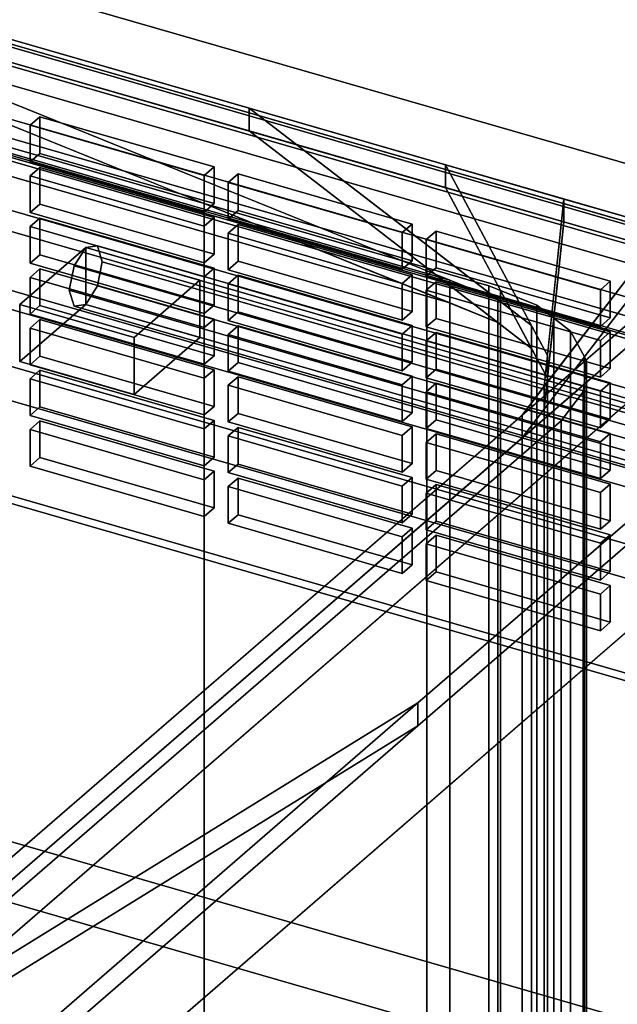
# Model space of a CAD drawing. Extents: x -2250 to 3499, y -2949 to 2325.
# Drawn here: x 1602 to 1693, y -787 to -637 of the extents above; entities that cross this region are included whole.
import ezdxf

# ---------------------------------------------------------------- set-up
doc = ezdxf.new("R2010")
doc.units = 0
doc.layers.add('layer0', color=7, linetype='CONTINUOUS')

# ---------------------------------------------------------------- blocks, each defined once
blk = doc.blocks.new('PF_OBJECT122')
at = {"layer": 'layer0'}
for p, q in [((1955.31, -746.89), (1463.41, -604.89)), ((1463.41, -604.89), (1955.31, -746.89)), ((1463.41, -618.75), (1955.31, -760.75)), ((1955.31, -760.75), (1463.41, -618.75))]:
    blk.add_line(p, q, dxfattribs=at)
blk = doc.blocks.new('PF_OBJECT134')
at = {"layer": 'layer0'}
for p, q in [((1964.57, -763.13), (1450.15, -614.63)), ((1450.15, -614.63), (1964.57, -763.13)), ((1440.15, -623.29), (1954.57, -771.79)), ((1954.57, -771.79), (1440.15, -623.29))]:
    blk.add_line(p, q, dxfattribs=at)
blk = doc.blocks.new('PF_OBJECT140')
at = {"layer": 'layer0'}
for p, q in [((1950.03, -741.32), (1499.69, -611.32)), ((1499.69, -611.32), (1950.03, -741.32)), ((1498.69, -612.19), (1949.03, -742.19)), ((1949.03, -742.19), (1498.69, -612.19)), ((1949.03, -811.47), (1498.69, -681.47)), ((1498.69, -681.47), (1949.03, -811.47)), ((1499.69, -680.61), (1950.03, -810.61)), ((1950.03, -810.61), (1499.69, -680.61))]:
    blk.add_line(p, q, dxfattribs=at)
blk = doc.blocks.new('PF_OBJECT162')
at = {"layer": 'layer0'}
for p, q in [((1605.1, -698.4), (1603.6, -699.7)), ((1603.6, -699.7), (1605.1, -698.4)), ((1631.52, -706.02), (1605.1, -698.4)), ((1605.1, -698.4), (1605.1, -703.96)), ((1605.1, -703.96), (1605.1, -698.4)), ((1605.1, -698.4), (1631.52, -706.02)), ((1603.6, -699.7), (1630.02, -707.32)), ((1603.6, -705.26), (1603.6, -699.7)), ((1630.02, -707.32), (1603.6, -699.7)), ((1603.6, -699.7), (1603.6, -705.26)), ((1603.6, -705.26), (1605.1, -703.96)), ((1605.1, -703.96), (1603.6, -705.26)), ((1605.1, -703.96), (1631.52, -711.59)), ((1631.52, -711.59), (1605.1, -703.96)), ((1630.02, -712.89), (1603.6, -705.26)), ((1603.6, -705.26), (1630.02, -712.89)), ((1630.02, -707.32), (1631.52, -706.02)), ((1631.52, -706.02), (1630.02, -707.32)), ((1631.52, -711.59), (1631.52, -706.02)), ((1631.52, -706.02), (1631.52, -711.59)), ((1630.02, -707.32), (1630.02, -712.89)), ((1630.02, -712.89), (1630.02, -707.32)), ((1631.52, -711.59), (1630.02, -712.89)), ((1630.02, -712.89), (1631.52, -711.59))]:
    blk.add_line(p, q, dxfattribs=at)
blk = doc.blocks.new('PF_OBJECT163')
at = {"layer": 'layer0'}
for p, q in [((1605.1, -690.7), (1603.6, -692)), ((1603.6, -692), (1605.1, -690.7)), ((1603.6, -692), (1630.02, -699.62)), ((1603.6, -697.57), (1603.6, -692)), ((1630.02, -699.62), (1603.6, -692)), ((1603.6, -692), (1603.6, -697.57)), ((1631.52, -698.32), (1605.1, -690.7)), ((1605.1, -690.7), (1605.1, -696.27)), ((1605.1, -696.27), (1605.1, -690.7)), ((1605.1, -690.7), (1631.52, -698.32)), ((1603.6, -697.57), (1605.1, -696.27)), ((1605.1, -696.27), (1603.6, -697.57)), ((1605.1, -696.27), (1631.52, -703.89)), ((1631.52, -703.89), (1605.1, -696.27)), ((1630.02, -705.19), (1603.6, -697.57)), ((1603.6, -697.57), (1630.02, -705.19)), ((1630.02, -699.62), (1631.52, -698.32)), ((1631.52, -698.32), (1630.02, -699.62)), ((1631.52, -703.89), (1631.52, -698.32)), ((1631.52, -698.32), (1631.52, -703.89)), ((1630.02, -699.62), (1630.02, -705.19)), ((1630.02, -705.19), (1630.02, -699.62)), ((1631.52, -703.89), (1630.02, -705.19)), ((1630.02, -705.19), (1631.52, -703.89))]:
    blk.add_line(p, q, dxfattribs=at)
blk = doc.blocks.new('PF_OBJECT164')
at = {"layer": 'layer0'}
for p, q in [((1605.1, -683), (1603.6, -684.3)), ((1603.6, -684.3), (1605.1, -683)), ((1631.52, -690.63), (1605.1, -683)), ((1605.1, -683), (1605.1, -688.57)), ((1605.1, -688.57), (1605.1, -683)), ((1605.1, -683), (1631.52, -690.63)), ((1603.6, -684.3), (1630.02, -691.93)), ((1603.6, -689.87), (1603.6, -684.3)), ((1630.02, -691.93), (1603.6, -684.3)), ((1603.6, -684.3), (1603.6, -689.87)), ((1603.6, -689.87), (1605.1, -688.57)), ((1605.1, -688.57), (1603.6, -689.87)), ((1605.1, -688.57), (1631.52, -696.19)), ((1631.52, -696.19), (1605.1, -688.57)), ((1630.02, -697.49), (1603.6, -689.87)), ((1603.6, -689.87), (1630.02, -697.49)), ((1630.02, -691.93), (1631.52, -690.63)), ((1631.52, -690.63), (1630.02, -691.93)), ((1630.02, -691.93), (1630.02, -697.49)), ((1630.02, -697.49), (1630.02, -691.93)), ((1631.52, -696.19), (1631.52, -690.63)), ((1631.52, -690.63), (1631.52, -696.19)), ((1631.52, -696.19), (1630.02, -697.49)), ((1630.02, -697.49), (1631.52, -696.19))]:
    blk.add_line(p, q, dxfattribs=at)
blk = doc.blocks.new('PF_OBJECT165')
at = {"layer": 'layer0'}
for p, q in [((1605.1, -675.3), (1603.6, -676.6)), ((1603.6, -676.6), (1605.1, -675.3)), ((1631.52, -682.93), (1605.1, -675.3)), ((1605.1, -675.3), (1605.1, -680.87)), ((1605.1, -680.87), (1605.1, -675.3)), ((1605.1, -675.3), (1631.52, -682.93)), ((1603.6, -676.6), (1630.02, -684.23)), ((1603.6, -682.17), (1603.6, -676.6)), ((1630.02, -684.23), (1603.6, -676.6)), ((1603.6, -676.6), (1603.6, -682.17)), ((1603.6, -682.17), (1605.1, -680.87)), ((1605.1, -680.87), (1603.6, -682.17)), ((1605.1, -680.87), (1631.52, -688.5)), ((1631.52, -688.5), (1605.1, -680.87)), ((1630.02, -689.79), (1603.6, -682.17)), ((1603.6, -682.17), (1630.02, -689.79)), ((1630.02, -684.23), (1631.52, -682.93)), ((1631.52, -682.93), (1630.02, -684.23)), ((1631.52, -688.5), (1631.52, -682.93)), ((1631.52, -682.93), (1631.52, -688.5)), ((1630.02, -684.23), (1630.02, -689.79)), ((1630.02, -689.79), (1630.02, -684.23)), ((1631.52, -688.5), (1630.02, -689.79)), ((1630.02, -689.79), (1631.52, -688.5))]:
    blk.add_line(p, q, dxfattribs=at)
blk = doc.blocks.new('PF_OBJECT166')
at = {"layer": 'layer0'}
for p, q in [((1605.1, -667.61), (1603.6, -668.9)), ((1603.6, -668.9), (1605.1, -667.61)), ((1631.52, -675.23), (1605.1, -667.61)), ((1605.1, -667.61), (1605.1, -673.17)), ((1605.1, -673.17), (1605.1, -667.61)), ((1605.1, -667.61), (1631.52, -675.23)), ((1603.6, -668.9), (1630.02, -676.53)), ((1603.6, -674.47), (1603.6, -668.9)), ((1630.02, -676.53), (1603.6, -668.9)), ((1603.6, -668.9), (1603.6, -674.47)), ((1603.6, -674.47), (1605.1, -673.17)), ((1605.1, -673.17), (1603.6, -674.47)), ((1605.1, -673.17), (1631.52, -680.8)), ((1631.52, -680.8), (1605.1, -673.17)), ((1630.02, -682.1), (1603.6, -674.47)), ((1603.6, -674.47), (1630.02, -682.1)), ((1630.02, -676.53), (1631.52, -675.23)), ((1631.52, -675.23), (1630.02, -676.53)), ((1631.52, -680.8), (1631.52, -675.23)), ((1631.52, -675.23), (1631.52, -680.8)), ((1630.02, -676.53), (1630.02, -682.1)), ((1630.02, -682.1), (1630.02, -676.53)), ((1631.52, -680.8), (1630.02, -682.1)), ((1630.02, -682.1), (1631.52, -680.8))]:
    blk.add_line(p, q, dxfattribs=at)
blk = doc.blocks.new('PF_OBJECT167')
at = {"layer": 'layer0'}
for p, q in [((1605.1, -659.91), (1603.6, -661.21)), ((1603.6, -661.21), (1605.1, -659.91)), ((1631.52, -667.53), (1605.1, -659.91)), ((1605.1, -659.91), (1605.1, -665.47)), ((1605.1, -665.47), (1605.1, -659.91)), ((1605.1, -659.91), (1631.52, -667.53)), ((1603.6, -661.21), (1630.02, -668.83)), ((1603.6, -666.77), (1603.6, -661.21)), ((1630.02, -668.83), (1603.6, -661.21)), ((1603.6, -661.21), (1603.6, -666.77)), ((1603.6, -666.77), (1605.1, -665.47)), ((1605.1, -665.47), (1603.6, -666.77)), ((1605.1, -665.47), (1631.52, -673.1)), ((1631.52, -673.1), (1605.1, -665.47)), ((1630.02, -674.4), (1603.6, -666.77)), ((1603.6, -666.77), (1630.02, -674.4)), ((1630.02, -668.83), (1631.52, -667.53)), ((1631.52, -667.53), (1630.02, -668.83)), ((1631.52, -673.1), (1631.52, -667.53)), ((1631.52, -667.53), (1631.52, -673.1)), ((1630.02, -668.83), (1630.02, -674.4)), ((1630.02, -674.4), (1630.02, -668.83)), ((1631.52, -673.1), (1630.02, -674.4)), ((1630.02, -674.4), (1631.52, -673.1))]:
    blk.add_line(p, q, dxfattribs=at)
blk = doc.blocks.new('PF_OBJECT168')
at = {"layer": 'layer0'}
for p, q in [((1605.1, -652.21), (1603.6, -653.51)), ((1603.6, -653.51), (1605.1, -652.21)), ((1631.52, -659.83), (1605.1, -652.21)), ((1605.1, -652.21), (1605.1, -657.78)), ((1605.1, -657.78), (1605.1, -652.21)), ((1605.1, -652.21), (1631.52, -659.83)), ((1603.6, -653.51), (1630.02, -661.13)), ((1603.6, -659.08), (1603.6, -653.51)), ((1630.02, -661.13), (1603.6, -653.51)), ((1603.6, -653.51), (1603.6, -659.08)), ((1603.6, -659.08), (1605.1, -657.78)), ((1605.1, -657.78), (1603.6, -659.08)), ((1630.02, -666.7), (1603.6, -659.08)), ((1603.6, -659.08), (1630.02, -666.7)), ((1605.1, -657.78), (1631.52, -665.4)), ((1631.52, -665.4), (1605.1, -657.78)), ((1630.02, -661.13), (1631.52, -659.83)), ((1631.52, -659.83), (1630.02, -661.13)), ((1631.52, -665.4), (1631.52, -659.83)), ((1631.52, -659.83), (1631.52, -665.4)), ((1630.02, -661.13), (1630.02, -666.7)), ((1630.02, -666.7), (1630.02, -661.13)), ((1631.52, -665.4), (1630.02, -666.7)), ((1630.02, -666.7), (1631.52, -665.4))]:
    blk.add_line(p, q, dxfattribs=at)
blk = doc.blocks.new('PF_OBJECT169')
at = {"layer": 'layer0'}
for p, q in [((1635.17, -707.08), (1633.67, -708.37)), ((1633.67, -708.37), (1635.17, -707.08)), ((1633.67, -708.37), (1660.08, -716)), ((1633.67, -713.94), (1633.67, -708.37)), ((1660.08, -716), (1633.67, -708.37)), ((1633.67, -708.37), (1633.67, -713.94)), ((1661.58, -714.7), (1635.17, -707.08)), ((1635.17, -707.08), (1635.17, -712.64)), ((1635.17, -712.64), (1635.17, -707.08)), ((1635.17, -707.08), (1661.58, -714.7)), ((1633.67, -713.94), (1635.17, -712.64)), ((1635.17, -712.64), (1633.67, -713.94)), ((1635.17, -712.64), (1661.58, -720.27)), ((1661.58, -720.27), (1635.17, -712.64)), ((1660.08, -721.57), (1633.67, -713.94)), ((1633.67, -713.94), (1660.08, -721.57)), ((1660.08, -716), (1661.58, -714.7)), ((1661.58, -714.7), (1660.08, -716)), ((1660.08, -716), (1660.08, -721.57)), ((1660.08, -721.57), (1660.08, -716)), ((1661.58, -720.27), (1661.58, -714.7)), ((1661.58, -714.7), (1661.58, -720.27)), ((1661.58, -720.27), (1660.08, -721.57)), ((1660.08, -721.57), (1661.58, -720.27))]:
    blk.add_line(p, q, dxfattribs=at)
blk = doc.blocks.new('PF_OBJECT170')
at = {"layer": 'layer0'}
for p, q in [((1635.17, -699.38), (1633.67, -700.68)), ((1633.67, -700.68), (1635.17, -699.38)), ((1661.58, -707), (1635.17, -699.38)), ((1635.17, -699.38), (1635.17, -704.95)), ((1635.17, -704.95), (1635.17, -699.38)), ((1635.17, -699.38), (1661.58, -707)), ((1633.67, -700.68), (1660.08, -708.3)), ((1633.67, -706.24), (1633.67, -700.68)), ((1660.08, -708.3), (1633.67, -700.68)), ((1633.67, -700.68), (1633.67, -706.24)), ((1633.67, -706.24), (1635.17, -704.95)), ((1635.17, -704.95), (1633.67, -706.24)), ((1635.17, -704.95), (1661.58, -712.57)), ((1661.58, -712.57), (1635.17, -704.95)), ((1660.08, -713.87), (1633.67, -706.24)), ((1633.67, -706.24), (1660.08, -713.87)), ((1660.08, -708.3), (1661.58, -707)), ((1661.58, -707), (1660.08, -708.3)), ((1661.58, -712.57), (1661.58, -707)), ((1661.58, -707), (1661.58, -712.57)), ((1660.08, -708.3), (1660.08, -713.87)), ((1660.08, -713.87), (1660.08, -708.3)), ((1661.58, -712.57), (1660.08, -713.87)), ((1660.08, -713.87), (1661.58, -712.57))]:
    blk.add_line(p, q, dxfattribs=at)
blk = doc.blocks.new('PF_OBJECT171')
at = {"layer": 'layer0'}
for p, q in [((1635.17, -691.68), (1633.67, -692.98)), ((1633.67, -692.98), (1635.17, -691.68)), ((1661.58, -699.3), (1635.17, -691.68)), ((1635.17, -691.68), (1635.17, -697.25)), ((1635.17, -697.25), (1635.17, -691.68)), ((1635.17, -691.68), (1661.58, -699.3)), ((1633.67, -692.98), (1660.08, -700.6)), ((1633.67, -698.55), (1633.67, -692.98)), ((1660.08, -700.6), (1633.67, -692.98)), ((1633.67, -692.98), (1633.67, -698.55)), ((1633.67, -698.55), (1635.17, -697.25)), ((1635.17, -697.25), (1633.67, -698.55)), ((1635.17, -697.25), (1661.58, -704.87)), ((1661.58, -704.87), (1635.17, -697.25)), ((1660.08, -706.17), (1633.67, -698.55)), ((1633.67, -698.55), (1660.08, -706.17)), ((1660.08, -700.6), (1661.58, -699.3)), ((1661.58, -699.3), (1660.08, -700.6)), ((1661.58, -704.87), (1661.58, -699.3)), ((1661.58, -699.3), (1661.58, -704.87)), ((1660.08, -700.6), (1660.08, -706.17)), ((1660.08, -706.17), (1660.08, -700.6)), ((1661.58, -704.87), (1660.08, -706.17)), ((1660.08, -706.17), (1661.58, -704.87))]:
    blk.add_line(p, q, dxfattribs=at)
blk = doc.blocks.new('PF_OBJECT172')
at = {"layer": 'layer0'}
for p, q in [((1635.17, -683.98), (1633.67, -685.28)), ((1633.67, -685.28), (1635.17, -683.98)), ((1661.58, -691.61), (1635.17, -683.98)), ((1635.17, -683.98), (1635.17, -689.55)), ((1635.17, -689.55), (1635.17, -683.98)), ((1635.17, -683.98), (1661.58, -691.61)), ((1633.67, -685.28), (1660.08, -692.91)), ((1633.67, -690.85), (1633.67, -685.28)), ((1660.08, -692.91), (1633.67, -685.28)), ((1633.67, -685.28), (1633.67, -690.85)), ((1633.67, -690.85), (1635.17, -689.55)), ((1635.17, -689.55), (1633.67, -690.85)), ((1635.17, -689.55), (1661.58, -697.17)), ((1661.58, -697.17), (1635.17, -689.55)), ((1660.08, -698.47), (1633.67, -690.85)), ((1633.67, -690.85), (1660.08, -698.47)), ((1660.08, -692.91), (1661.58, -691.61)), ((1661.58, -691.61), (1660.08, -692.91)), ((1661.58, -697.17), (1661.58, -691.61)), ((1661.58, -691.61), (1661.58, -697.17)), ((1660.08, -692.91), (1660.08, -698.47)), ((1660.08, -698.47), (1660.08, -692.91)), ((1661.58, -697.17), (1660.08, -698.47)), ((1660.08, -698.47), (1661.58, -697.17))]:
    blk.add_line(p, q, dxfattribs=at)
blk = doc.blocks.new('PF_OBJECT173')
at = {"layer": 'layer0'}
for p, q in [((1635.17, -676.28), (1633.67, -677.58)), ((1633.67, -677.58), (1635.17, -676.28)), ((1661.58, -683.91), (1635.17, -676.28)), ((1635.17, -676.28), (1635.17, -681.85)), ((1635.17, -681.85), (1635.17, -676.28)), ((1635.17, -676.28), (1661.58, -683.91)), ((1633.67, -677.58), (1660.08, -685.21)), ((1633.67, -683.15), (1633.67, -677.58)), ((1660.08, -685.21), (1633.67, -677.58)), ((1633.67, -677.58), (1633.67, -683.15)), ((1633.67, -683.15), (1635.17, -681.85)), ((1635.17, -681.85), (1633.67, -683.15)), ((1635.17, -681.85), (1661.58, -689.48)), ((1661.58, -689.48), (1635.17, -681.85)), ((1660.08, -690.78), (1633.67, -683.15)), ((1633.67, -683.15), (1660.08, -690.78)), ((1660.08, -685.21), (1661.58, -683.91)), ((1661.58, -683.91), (1660.08, -685.21)), ((1661.58, -689.48), (1661.58, -683.91)), ((1661.58, -683.91), (1661.58, -689.48)), ((1660.08, -685.21), (1660.08, -690.78)), ((1660.08, -690.78), (1660.08, -685.21)), ((1661.58, -689.48), (1660.08, -690.78)), ((1660.08, -690.78), (1661.58, -689.48))]:
    blk.add_line(p, q, dxfattribs=at)
blk = doc.blocks.new('PF_OBJECT174')
at = {"layer": 'layer0'}
for p, q in [((1635.17, -668.59), (1633.67, -669.88)), ((1633.67, -669.88), (1635.17, -668.59)), ((1661.58, -676.21), (1635.17, -668.59)), ((1635.17, -668.59), (1635.17, -674.15)), ((1635.17, -674.15), (1635.17, -668.59)), ((1635.17, -668.59), (1661.58, -676.21)), ((1633.67, -669.88), (1660.08, -677.51)), ((1633.67, -675.45), (1633.67, -669.88)), ((1660.08, -677.51), (1633.67, -669.88)), ((1633.67, -669.88), (1633.67, -675.45)), ((1633.67, -675.45), (1635.17, -674.15)), ((1635.17, -674.15), (1633.67, -675.45)), ((1635.17, -674.15), (1661.58, -681.78)), ((1661.58, -681.78), (1635.17, -674.15)), ((1660.08, -683.08), (1633.67, -675.45)), ((1633.67, -675.45), (1660.08, -683.08)), ((1660.08, -677.51), (1661.58, -676.21)), ((1661.58, -676.21), (1660.08, -677.51)), ((1661.58, -681.78), (1661.58, -676.21)), ((1661.58, -676.21), (1661.58, -681.78)), ((1660.08, -677.51), (1660.08, -683.08)), ((1660.08, -683.08), (1660.08, -677.51)), ((1661.58, -681.78), (1660.08, -683.08)), ((1660.08, -683.08), (1661.58, -681.78))]:
    blk.add_line(p, q, dxfattribs=at)
blk = doc.blocks.new('PF_OBJECT175')
at = {"layer": 'layer0'}
for p, q in [((1635.17, -660.89), (1633.67, -662.19)), ((1633.67, -662.19), (1635.17, -660.89)), ((1633.67, -662.19), (1660.08, -669.81)), ((1633.67, -667.75), (1633.67, -662.19)), ((1660.08, -669.81), (1633.67, -662.19)), ((1633.67, -662.19), (1633.67, -667.75)), ((1661.58, -668.51), (1635.17, -660.89)), ((1635.17, -660.89), (1635.17, -666.46)), ((1635.17, -666.46), (1635.17, -660.89)), ((1635.17, -660.89), (1661.58, -668.51)), ((1633.67, -667.75), (1635.17, -666.46)), ((1635.17, -666.46), (1633.67, -667.75)), ((1635.17, -666.46), (1661.58, -674.08)), ((1661.58, -674.08), (1635.17, -666.46)), ((1660.08, -675.38), (1633.67, -667.75)), ((1633.67, -667.75), (1660.08, -675.38)), ((1660.08, -669.81), (1661.58, -668.51)), ((1661.58, -668.51), (1660.08, -669.81)), ((1661.58, -674.08), (1661.58, -668.51)), ((1661.58, -668.51), (1661.58, -674.08)), ((1660.08, -669.81), (1660.08, -675.38)), ((1660.08, -675.38), (1660.08, -669.81)), ((1661.58, -674.08), (1660.08, -675.38)), ((1660.08, -675.38), (1661.58, -674.08))]:
    blk.add_line(p, q, dxfattribs=at)
blk = doc.blocks.new('PF_OBJECT176')
at = {"layer": 'layer0'}
for p, q in [((1665.23, -715.75), (1663.73, -717.05)), ((1663.73, -717.05), (1665.23, -715.75)), ((1691.65, -723.38), (1665.23, -715.75)), ((1665.23, -715.75), (1665.23, -721.32)), ((1665.23, -721.32), (1665.23, -715.75)), ((1665.23, -715.75), (1691.65, -723.38)), ((1663.73, -717.05), (1690.15, -724.68)), ((1663.73, -722.62), (1663.73, -717.05)), ((1690.15, -724.68), (1663.73, -717.05)), ((1663.73, -717.05), (1663.73, -722.62)), ((1663.73, -722.62), (1665.23, -721.32)), ((1665.23, -721.32), (1663.73, -722.62)), ((1665.23, -721.32), (1691.65, -728.95)), ((1691.65, -728.95), (1665.23, -721.32)), ((1690.15, -730.25), (1663.73, -722.62)), ((1663.73, -722.62), (1690.15, -730.25)), ((1690.15, -724.68), (1691.65, -723.38)), ((1691.65, -723.38), (1690.15, -724.68)), ((1691.65, -728.95), (1691.65, -723.38)), ((1691.65, -723.38), (1691.65, -728.95)), ((1690.15, -724.68), (1690.15, -730.25)), ((1690.15, -730.25), (1690.15, -724.68)), ((1691.65, -728.95), (1690.15, -730.25)), ((1690.15, -730.25), (1691.65, -728.95))]:
    blk.add_line(p, q, dxfattribs=at)
blk = doc.blocks.new('PF_OBJECT177')
at = {"layer": 'layer0'}
for p, q in [((1665.23, -708.06), (1663.73, -709.36)), ((1663.73, -709.36), (1665.23, -708.06)), ((1691.65, -715.68), (1665.23, -708.06)), ((1665.23, -708.06), (1665.23, -713.62)), ((1665.23, -713.62), (1665.23, -708.06)), ((1665.23, -708.06), (1691.65, -715.68)), ((1663.73, -709.36), (1690.15, -716.98)), ((1663.73, -714.92), (1663.73, -709.36)), ((1690.15, -716.98), (1663.73, -709.36)), ((1663.73, -709.36), (1663.73, -714.92)), ((1663.73, -714.92), (1665.23, -713.62)), ((1665.23, -713.62), (1663.73, -714.92)), ((1665.23, -713.62), (1691.65, -721.25)), ((1691.65, -721.25), (1665.23, -713.62)), ((1690.15, -722.55), (1663.73, -714.92)), ((1663.73, -714.92), (1690.15, -722.55)), ((1690.15, -716.98), (1691.65, -715.68)), ((1691.65, -715.68), (1690.15, -716.98)), ((1691.65, -721.25), (1691.65, -715.68)), ((1691.65, -715.68), (1691.65, -721.25)), ((1690.15, -716.98), (1690.15, -722.55)), ((1690.15, -722.55), (1690.15, -716.98)), ((1691.65, -721.25), (1690.15, -722.55)), ((1690.15, -722.55), (1691.65, -721.25))]:
    blk.add_line(p, q, dxfattribs=at)
blk = doc.blocks.new('PF_OBJECT178')
at = {"layer": 'layer0'}
for p, q in [((1665.23, -700.36), (1663.73, -701.66)), ((1663.73, -701.66), (1665.23, -700.36)), ((1691.65, -707.98), (1665.23, -700.36)), ((1665.23, -700.36), (1665.23, -705.93)), ((1665.23, -705.93), (1665.23, -700.36)), ((1665.23, -700.36), (1691.65, -707.98)), ((1663.73, -701.66), (1690.15, -709.28)), ((1663.73, -707.22), (1663.73, -701.66)), ((1690.15, -709.28), (1663.73, -701.66)), ((1663.73, -701.66), (1663.73, -707.22)), ((1663.73, -707.22), (1665.23, -705.93)), ((1665.23, -705.93), (1663.73, -707.22)), ((1665.23, -705.93), (1691.65, -713.55)), ((1691.65, -713.55), (1665.23, -705.93)), ((1690.15, -714.85), (1663.73, -707.22)), ((1663.73, -707.22), (1690.15, -714.85)), ((1690.15, -709.28), (1691.65, -707.98)), ((1691.65, -707.98), (1690.15, -709.28)), ((1691.65, -713.55), (1691.65, -707.98)), ((1691.65, -707.98), (1691.65, -713.55)), ((1690.15, -709.28), (1690.15, -714.85)), ((1690.15, -714.85), (1690.15, -709.28)), ((1691.65, -713.55), (1690.15, -714.85)), ((1690.15, -714.85), (1691.65, -713.55))]:
    blk.add_line(p, q, dxfattribs=at)
blk = doc.blocks.new('PF_OBJECT179')
at = {"layer": 'layer0'}
for p, q in [((1665.23, -692.66), (1663.73, -693.96)), ((1663.73, -693.96), (1665.23, -692.66)), ((1691.65, -700.29), (1665.23, -692.66)), ((1665.23, -692.66), (1665.23, -698.23)), ((1665.23, -698.23), (1665.23, -692.66)), ((1665.23, -692.66), (1691.65, -700.29)), ((1663.73, -693.96), (1690.15, -701.58)), ((1663.73, -699.53), (1663.73, -693.96)), ((1690.15, -701.58), (1663.73, -693.96)), ((1663.73, -693.96), (1663.73, -699.53)), ((1663.73, -699.53), (1665.23, -698.23)), ((1665.23, -698.23), (1663.73, -699.53)), ((1690.15, -707.15), (1663.73, -699.53)), ((1663.73, -699.53), (1690.15, -707.15)), ((1665.23, -698.23), (1691.65, -705.85)), ((1691.65, -705.85), (1665.23, -698.23)), ((1690.15, -701.58), (1691.65, -700.29)), ((1691.65, -700.29), (1690.15, -701.58)), ((1691.65, -705.85), (1691.65, -700.29)), ((1691.65, -700.29), (1691.65, -705.85)), ((1690.15, -701.58), (1690.15, -707.15)), ((1690.15, -707.15), (1690.15, -701.58)), ((1691.65, -705.85), (1690.15, -707.15)), ((1690.15, -707.15), (1691.65, -705.85))]:
    blk.add_line(p, q, dxfattribs=at)
blk = doc.blocks.new('PF_OBJECT180')
at = {"layer": 'layer0'}
for p, q in [((1665.23, -684.96), (1663.73, -686.26)), ((1663.73, -686.26), (1665.23, -684.96)), ((1691.65, -692.59), (1665.23, -684.96)), ((1665.23, -684.96), (1665.23, -690.53)), ((1665.23, -690.53), (1665.23, -684.96)), ((1665.23, -684.96), (1691.65, -692.59)), ((1663.73, -686.26), (1690.15, -693.89)), ((1663.73, -691.83), (1663.73, -686.26)), ((1690.15, -693.89), (1663.73, -686.26)), ((1663.73, -686.26), (1663.73, -691.83)), ((1663.73, -691.83), (1665.23, -690.53)), ((1665.23, -690.53), (1663.73, -691.83)), ((1665.23, -690.53), (1691.65, -698.15)), ((1691.65, -698.15), (1665.23, -690.53)), ((1690.15, -699.45), (1663.73, -691.83)), ((1663.73, -691.83), (1690.15, -699.45)), ((1690.15, -693.89), (1691.65, -692.59)), ((1691.65, -692.59), (1690.15, -693.89)), ((1691.65, -698.15), (1691.65, -692.59)), ((1691.65, -692.59), (1691.65, -698.15)), ((1690.15, -693.89), (1690.15, -699.45)), ((1690.15, -699.45), (1690.15, -693.89)), ((1691.65, -698.15), (1690.15, -699.45)), ((1690.15, -699.45), (1691.65, -698.15))]:
    blk.add_line(p, q, dxfattribs=at)
blk = doc.blocks.new('PF_OBJECT181')
at = {"layer": 'layer0'}
for p, q in [((1665.23, -677.26), (1663.73, -678.56)), ((1663.73, -678.56), (1665.23, -677.26)), ((1663.73, -678.56), (1690.15, -686.19)), ((1663.73, -684.13), (1663.73, -678.56)), ((1690.15, -686.19), (1663.73, -678.56)), ((1663.73, -678.56), (1663.73, -684.13)), ((1691.65, -684.89), (1665.23, -677.26)), ((1665.23, -677.26), (1665.23, -682.83)), ((1665.23, -682.83), (1665.23, -677.26)), ((1665.23, -677.26), (1691.65, -684.89)), ((1663.73, -684.13), (1665.23, -682.83)), ((1665.23, -682.83), (1663.73, -684.13)), ((1665.23, -682.83), (1691.65, -690.46)), ((1691.65, -690.46), (1665.23, -682.83)), ((1690.15, -691.76), (1663.73, -684.13)), ((1663.73, -684.13), (1690.15, -691.76)), ((1690.15, -686.19), (1691.65, -684.89)), ((1691.65, -684.89), (1690.15, -686.19)), ((1691.65, -690.46), (1691.65, -684.89)), ((1691.65, -684.89), (1691.65, -690.46)), ((1690.15, -686.19), (1690.15, -691.76)), ((1690.15, -691.76), (1690.15, -686.19)), ((1691.65, -690.46), (1690.15, -691.76)), ((1690.15, -691.76), (1691.65, -690.46))]:
    blk.add_line(p, q, dxfattribs=at)
blk = doc.blocks.new('PF_OBJECT182')
at = {"layer": 'layer0'}
for p, q in [((1665.23, -669.57), (1663.73, -670.87)), ((1663.73, -670.87), (1665.23, -669.57)), ((1691.65, -677.19), (1665.23, -669.57)), ((1665.23, -669.57), (1665.23, -675.13)), ((1665.23, -675.13), (1665.23, -669.57)), ((1665.23, -669.57), (1691.65, -677.19)), ((1663.73, -670.87), (1690.15, -678.49)), ((1663.73, -676.43), (1663.73, -670.87)), ((1690.15, -678.49), (1663.73, -670.87)), ((1663.73, -670.87), (1663.73, -676.43)), ((1663.73, -676.43), (1665.23, -675.13)), ((1665.23, -675.13), (1663.73, -676.43)), ((1665.23, -675.13), (1691.65, -682.76)), ((1691.65, -682.76), (1665.23, -675.13)), ((1690.15, -684.06), (1663.73, -676.43)), ((1663.73, -676.43), (1690.15, -684.06)), ((1690.15, -678.49), (1691.65, -677.19)), ((1691.65, -677.19), (1690.15, -678.49)), ((1690.15, -678.49), (1690.15, -684.06)), ((1690.15, -684.06), (1690.15, -678.49)), ((1691.65, -682.76), (1691.65, -677.19)), ((1691.65, -677.19), (1691.65, -682.76)), ((1691.65, -682.76), (1690.15, -684.06)), ((1690.15, -684.06), (1691.65, -682.76))]:
    blk.add_line(p, q, dxfattribs=at)
blk = doc.blocks.new('PF_OBJECT243')
at = {"layer": 'layer0'}
for p, q in [((1939.92, -750.53), (1188.21, -533.53)), ((1188.21, -533.53), (1939.92, -750.53)), ((1188.21, -547.39), (1939.92, -764.39)), ((1939.92, -764.39), (1188.21, -547.39)), ((1163.21, -555.18), (1914.92, -772.18)), ((1914.92, -772.18), (1163.21, -555.18)), ((1914.92, -786.04), (1163.21, -569.04)), ((1163.21, -569.04), (1914.92, -786.04))]:
    blk.add_line(p, q, dxfattribs=at)
blk = doc.blocks.new('PF_OBJECT244')
at = {"layer": 'layer0'}
for p, q in [((1612.05, -672.05), (1610.28, -674.85)), ((1610.28, -674.85), (1612.05, -672.05)), ((1613.82, -671.79), (1612.05, -672.05)), ((1612.05, -672.05), (1613.82, -671.79)), ((1740.22, -709.05), (1612.05, -672.05)), ((1612.05, -672.05), (1740.22, -709.05)), ((1614.55, -674.22), (1613.82, -671.79)), ((1613.82, -671.79), (1741.99, -708.79)), ((1741.99, -708.79), (1613.82, -671.79)), ((1613.82, -671.79), (1614.55, -674.22)), ((1610.28, -674.85), (1609.55, -678.55)), ((1609.55, -678.55), (1610.28, -674.85)), ((1610.28, -674.85), (1738.45, -711.85)), ((1738.45, -711.85), (1610.28, -674.85)), ((1613.82, -677.91), (1614.55, -674.22)), ((1614.55, -674.22), (1613.82, -677.91)), ((1614.55, -674.22), (1742.72, -711.22)), ((1742.72, -711.22), (1614.55, -674.22)), ((1609.55, -678.55), (1737.72, -715.55)), ((1737.72, -715.55), (1609.55, -678.55)), ((1609.55, -678.55), (1610.28, -680.97)), ((1610.28, -680.97), (1609.55, -678.55)), ((1612.05, -680.71), (1613.82, -677.91)), ((1613.82, -677.91), (1612.05, -680.71)), ((1613.82, -677.91), (1741.99, -714.91)), ((1741.99, -714.91), (1613.82, -677.91)), ((1610.28, -680.97), (1612.05, -680.71)), ((1612.05, -680.71), (1610.28, -680.97)), ((1610.28, -680.97), (1738.45, -717.97)), ((1738.45, -717.97), (1610.28, -680.97)), ((1612.05, -680.71), (1740.22, -717.71)), ((1740.22, -717.71), (1612.05, -680.71)), ((1738.45, -711.85), (1740.22, -709.05)), ((1740.22, -709.05), (1738.45, -711.85)), ((1740.22, -709.05), (1741.99, -708.79)), ((1741.99, -708.79), (1740.22, -709.05)), ((1741.99, -708.79), (1742.72, -711.22)), ((1742.72, -711.22), (1741.99, -708.79)), ((1742.72, -711.22), (1741.99, -714.91)), ((1741.99, -714.91), (1742.72, -711.22)), ((1737.72, -715.55), (1738.45, -711.85)), ((1738.45, -711.85), (1737.72, -715.55)), ((1738.45, -717.97), (1737.72, -715.55)), ((1737.72, -715.55), (1738.45, -717.97)), ((1741.99, -714.91), (1740.22, -717.71)), ((1740.22, -717.71), (1741.99, -714.91)), ((1740.22, -717.71), (1738.45, -717.97)), ((1738.45, -717.97), (1740.22, -717.71))]:
    blk.add_line(p, q, dxfattribs=at)
blk = doc.blocks.new('PF_OBJECT246')
at = {"layer": 'layer0'}
for p, q in [((1602.05, -680.71), (1612.05, -672.05)), ((1612.05, -672.05), (1602.05, -680.71)), ((1612.05, -680.71), (1612.05, -672.05)), ((1612.05, -672.05), (1629.37, -677.05)), ((1612.05, -672.05), (1612.05, -680.71)), ((1629.37, -677.05), (1612.05, -672.05)), ((1629.37, -677.05), (1619.37, -685.71)), ((1619.37, -685.71), (1629.37, -677.05)), ((1629.37, -677.05), (1629.37, -685.71)), ((1629.37, -685.71), (1629.37, -677.05)), ((1619.37, -685.71), (1602.05, -680.71)), ((1602.05, -680.71), (1602.05, -689.37)), ((1612.05, -680.71), (1602.05, -689.37)), ((1602.05, -689.37), (1602.05, -680.71)), ((1602.05, -680.71), (1619.37, -685.71)), ((1602.05, -689.37), (1612.05, -680.71)), ((1629.37, -685.71), (1612.05, -680.71)), ((1612.05, -680.71), (1629.37, -685.71)), ((1619.37, -694.37), (1619.37, -685.71)), ((1619.37, -694.37), (1629.37, -685.71)), ((1619.37, -685.71), (1619.37, -694.37)), ((1629.37, -685.71), (1619.37, -694.37)), ((1602.05, -689.37), (1619.37, -694.37)), ((1619.37, -694.37), (1602.05, -689.37))]:
    blk.add_line(p, q, dxfattribs=at)
blk = doc.blocks.new('PF_OBJECT247')
at = {"layer": 'layer0'}
for p, q in [((1578.67, -641.05), (1963.18, -752.05)), ((1963.18, -752.05), (1578.67, -641.05)), ((1953.18, -760.71), (1568.67, -649.71)), ((1568.67, -649.71), (1953.18, -760.71))]:
    blk.add_line(p, q, dxfattribs=at)
blk = doc.blocks.new('PF_OBJECT299')
at = {"layer": 'layer0'}
for p, q in [((952.44, -445.26), (1991.67, -745.26)), ((1991.67, -745.26), (952.44, -445.26)), ((944.44, -452.19), (1983.67, -752.19)), ((1983.67, -752.19), (944.44, -452.19)), ((1991.67, -875.17), (952.44, -575.17)), ((952.44, -575.17), (1991.67, -875.17)), ((1983.67, -882.09), (944.44, -582.09)), ((944.44, -582.09), (1983.67, -882.09))]:
    blk.add_line(p, q, dxfattribs=at)
blk = doc.blocks.new('PF_OBJECT303')
at = {"layer": 'layer0'}
for p, q in [((-169.7, -132.88), (1953.8, -745.88)), ((1993.8, -745.88), (-129.7, -132.88)), ((-129.7, -132.88), (1993.8, -745.88)), ((1953.8, -780.52), (-169.7, -167.52)), ((1953.8, -745.88), (476.36, -319.38)), ((466.36, -328.04), (1943.8, -754.54)), ((476.36, -354.02), (1953.8, -780.52)), ((1943.8, -789.18), (466.36, -362.68)), ((1705.64, -685.79), (1356.63, -585.04)), ((1356.63, -619.68), (1705.64, -720.43)), ((1529.14, -838.64), (1705.64, -685.79)), ((1705.64, -685.79), (1529.14, -838.64)), ((1529.14, -873.28), (1705.64, -720.43)), ((1705.64, -720.43), (1529.14, -873.28))]:
    blk.add_line(p, q, dxfattribs=at)
blk = doc.blocks.new('PF_OBJECT304')
at = {"layer": 'layer0'}
for p, q in [((1333.88, -580.78), (1667.3, -677.03)), ((1667.3, -680.49), (1333.88, -584.24)), ((1667.3, -677.03), (1385.84, -595.78)), ((1385.84, -599.24), (1667.3, -680.49)), ((1518.26, -616.69), (1636.84, -650.92)), ((1518.26, -616.69), (1674.59, -679.98)), ((1636.84, -650.92), (1518.26, -616.69)), ((1667.3, -677.03), (1518.26, -616.69)), ((1674.59, -683.45), (1518.26, -620.15)), ((1518.26, -620.15), (1636.84, -654.38)), ((1518.26, -620.15), (1667.3, -680.49)), ((1636.84, -654.38), (1518.26, -620.15)), ((1636.84, -654.38), (1636.84, -650.92)), ((1636.84, -650.92), (1666.63, -659.52)), ((1636.84, -650.92), (1636.84, -654.38)), ((1636.84, -650.92), (1679.71, -683.92)), ((1666.63, -659.52), (1636.84, -650.92)), ((1674.59, -679.98), (1636.84, -650.92)), ((1679.71, -687.38), (1636.84, -654.38)), ((1636.84, -654.38), (1666.63, -662.98)), ((1636.84, -654.38), (1674.59, -683.45)), ((1666.63, -662.98), (1636.84, -654.38)), ((1666.63, -662.98), (1666.63, -659.52)), ((1666.63, -659.52), (1684.62, -664.71)), ((1666.63, -659.52), (1666.63, -662.98)), ((1666.63, -659.52), (1682.13, -688.45)), ((1684.62, -664.71), (1666.63, -659.52)), ((1679.71, -683.92), (1666.63, -659.52)), ((1682.13, -691.92), (1666.63, -662.98)), ((1666.63, -662.98), (1684.62, -668.17)), ((1666.63, -662.98), (1679.71, -687.38)), ((1684.62, -668.17), (1666.63, -662.98)), ((1684.62, -664.71), (1681.64, -693.14)), ((1682.13, -688.45), (1684.62, -664.71)), ((1684.62, -668.17), (1684.62, -664.71)), ((1684.62, -664.71), (1700.05, -669.16)), ((1684.62, -664.71), (1684.62, -668.17)), ((1700.05, -669.16), (1684.62, -664.71)), ((1681.64, -696.6), (1684.62, -668.17)), ((1684.62, -668.17), (1682.13, -691.92)), ((1684.62, -668.17), (1700.05, -672.63)), ((1700.05, -672.63), (1684.62, -668.17)), ((1700.05, -669.16), (1678.28, -697.52)), ((1681.64, -693.14), (1700.05, -669.16)), ((1708.28, -671.54), (1541.78, -815.73)), ((1678.28, -697.52), (1708.28, -671.54)), ((1678.28, -700.98), (1700.05, -672.63)), ((1700.05, -672.63), (1681.64, -696.6)), ((1541.78, -819.2), (1708.28, -675)), ((1708.28, -675), (1678.28, -700.98)), ((1674.59, -679.98), (1667.3, -677.03)), ((1667.3, -677.03), (1667.3, -680.49)), ((1667.3, -680.49), (1667.3, -677.03)), ((1679.71, -683.92), (1674.59, -679.98)), ((1674.59, -679.98), (1674.59, -683.45)), ((1674.59, -683.45), (1674.59, -679.98)), ((1667.3, -680.49), (1674.59, -683.45)), ((1674.59, -683.45), (1679.71, -687.38)), ((1682.13, -688.45), (1679.71, -683.92)), ((1679.71, -683.92), (1679.71, -687.38)), ((1679.71, -687.38), (1679.71, -683.92)), ((1679.71, -687.38), (1682.13, -691.92)), ((1681.64, -693.14), (1682.13, -688.45)), ((1682.13, -688.45), (1682.13, -691.92)), ((1682.13, -691.92), (1682.13, -688.45)), ((1719.26, -692.03), (1662.47, -741.21)), ((1662.47, -741.21), (1719.26, -692.03)), ((1682.13, -691.92), (1681.64, -696.6)), ((1678.28, -697.52), (1681.64, -693.14)), ((1681.64, -693.14), (1681.64, -696.6)), ((1681.64, -696.6), (1681.64, -693.14)), ((1719.26, -695.49), (1662.47, -744.68)), ((1662.47, -744.68), (1719.26, -695.49)), ((1541.78, -815.73), (1678.28, -697.52)), ((1681.64, -696.6), (1678.28, -700.98)), ((1678.28, -697.52), (1678.28, -700.98)), ((1678.28, -700.98), (1678.28, -697.52)), ((1678.28, -700.98), (1541.78, -819.2)), ((1662.47, -741.21), (1535.87, -819.38)), ((1541.78, -815.73), (1662.47, -741.21)), ((1662.47, -741.21), (1594.01, -800.5)), ((1594.01, -800.5), (1662.47, -741.21)), ((1662.47, -744.68), (1662.47, -741.21)), ((1662.47, -741.21), (1662.47, -744.68)), ((1535.87, -822.84), (1662.47, -744.68)), ((1662.47, -744.68), (1541.78, -819.2)), ((1662.47, -744.68), (1594.01, -803.97)), ((1594.01, -803.97), (1662.47, -744.68))]:
    blk.add_line(p, q, dxfattribs=at)
blk = doc.blocks.new('PF_OBJECT305')
at = {"layer": 'layer0'}
for p, q in [((1362.54, -592.52), (1667.3, -680.49)), ((1383.1, -594.12), (1630.04, -665.41)), ((1630.04, -665.41), (1383.1, -594.12)), ((1667.3, -680.49), (1385.84, -599.24)), ((1630.04, -799.64), (1630.04, -665.41)), ((1630.04, -665.41), (1663.83, -675.16)), ((1630.04, -665.41), (1630.04, -799.64)), ((1630.04, -665.41), (1674.59, -683.45)), ((1663.83, -675.16), (1630.04, -665.41)), ((1667.3, -680.49), (1630.04, -665.41)), ((1663.83, -809.4), (1663.83, -675.16)), ((1663.83, -675.16), (1673.21, -677.87)), ((1663.83, -675.16), (1663.83, -809.4)), ((1663.83, -675.16), (1679.71, -687.38)), ((1673.21, -677.87), (1663.83, -675.16)), ((1674.59, -683.45), (1663.83, -675.16)), ((1673.21, -812.1), (1673.21, -677.87)), ((1673.21, -677.87), (1674.99, -678.59)), ((1673.21, -677.87), (1673.21, -812.1)), ((1674.99, -678.59), (1673.21, -677.87)), ((1674.99, -812.83), (1674.99, -678.59)), ((1674.99, -678.59), (1680.51, -680.82)), ((1674.99, -678.59), (1674.99, -812.83)), ((1674.99, -678.59), (1682.13, -691.92)), ((1680.51, -680.82), (1674.99, -678.59)), ((1679.71, -687.38), (1674.99, -678.59)), ((1674.59, -683.45), (1667.3, -680.49)), ((1667.3, -680.49), (1667.3, -814.73)), ((1667.3, -814.73), (1667.3, -680.49)), ((1680.51, -815.06), (1680.51, -680.82)), ((1680.51, -680.82), (1683.09, -682.81)), ((1680.51, -680.82), (1680.51, -815.06)), ((1683.09, -682.81), (1680.51, -680.82)), ((1683.09, -682.81), (1681.64, -696.6)), ((1682.13, -691.92), (1683.09, -682.81)), ((1683.09, -817.05), (1683.09, -682.81)), ((1683.09, -682.81), (1685.62, -684.76)), ((1683.09, -682.81), (1683.09, -817.05)), ((1685.62, -684.76), (1683.09, -682.81)), ((1679.71, -687.38), (1674.59, -683.45)), ((1674.59, -683.45), (1674.59, -817.68)), ((1674.59, -817.68), (1674.59, -683.45)), ((1685.62, -818.99), (1685.62, -684.76)), ((1685.62, -684.76), (1687.72, -688.68)), ((1685.62, -684.76), (1685.62, -818.99)), ((1687.72, -688.68), (1685.62, -684.76)), ((1682.13, -691.92), (1679.71, -687.38)), ((1679.71, -687.38), (1679.71, -821.62)), ((1679.71, -821.62), (1679.71, -687.38)), ((1687.72, -688.68), (1678.28, -700.98)), ((1681.64, -696.6), (1687.72, -688.68)), ((1687.72, -822.92), (1687.72, -688.68)), ((1687.72, -688.68), (1688.05, -689.29)), ((1687.72, -688.68), (1687.72, -822.92)), ((1688.05, -689.29), (1687.72, -688.68)), ((1688.05, -689.29), (1687.68, -692.85)), ((1687.68, -692.85), (1688.05, -689.29)), ((1688.05, -823.53), (1688.05, -689.29)), ((1688.05, -689.29), (1688.05, -823.53)), ((1681.64, -696.6), (1682.13, -691.92)), ((1682.13, -691.92), (1682.13, -826.15)), ((1682.13, -826.15), (1682.13, -691.92)), ((1687.68, -692.85), (1541.78, -819.2)), ((1678.28, -700.98), (1687.68, -692.85)), ((1687.68, -692.85), (1687.56, -693.98)), ((1687.56, -693.98), (1687.68, -692.85)), ((1687.68, -827.08), (1687.68, -692.85)), ((1687.68, -692.85), (1687.68, -827.08)), ((1687.56, -693.98), (1684.19, -698.36)), ((1684.19, -698.36), (1687.56, -693.98)), ((1687.56, -828.21), (1687.56, -693.98)), ((1687.56, -693.98), (1687.56, -828.21)), ((1678.28, -700.98), (1681.64, -696.6)), ((1681.64, -696.6), (1681.64, -830.84)), ((1681.64, -830.84), (1681.64, -696.6)), ((1684.19, -698.36), (1551.84, -812.99)), ((1551.84, -812.99), (1684.19, -698.36)), ((1684.19, -832.6), (1684.19, -698.36)), ((1684.19, -698.36), (1684.19, -832.6)), ((1541.78, -819.2), (1678.28, -700.98)), ((1678.28, -700.98), (1678.28, -835.22)), ((1678.28, -835.22), (1678.28, -700.98))]:
    blk.add_line(p, q, dxfattribs=at)
blk = doc.blocks.new('PF_OBJECT341')
at = {"layer": 'layer0'}
for p, q in [((1997.12, -755.64), (1529.46, -620.64)), ((1529.46, -620.64), (1997.12, -755.64))]:
    blk.add_line(p, q, dxfattribs=at)

msp = doc.modelspace()

# ---------------------------------------------------------------- block references
for name in ['PF_OBJECT341', 'PF_OBJECT134', 'PF_OBJECT303', 'PF_OBJECT122', 'PF_OBJECT299', 'PF_OBJECT243', 'PF_OBJECT304', 'PF_OBJECT305', 'PF_OBJECT140', 'PF_OBJECT247', 'PF_OBJECT168', 'PF_OBJECT167', 'PF_OBJECT175', 'PF_OBJECT166', 'PF_OBJECT174', 'PF_OBJECT182', 'PF_OBJECT246', 'PF_OBJECT244', 'PF_OBJECT165', 'PF_OBJECT173', 'PF_OBJECT181', 'PF_OBJECT164', 'PF_OBJECT172', 'PF_OBJECT180', 'PF_OBJECT163', 'PF_OBJECT171', 'PF_OBJECT179', 'PF_OBJECT162', 'PF_OBJECT170', 'PF_OBJECT178', 'PF_OBJECT169', 'PF_OBJECT177', 'PF_OBJECT176']:
    msp.add_blockref(name, (0, 0))

doc.saveas('drawing.dxf')
